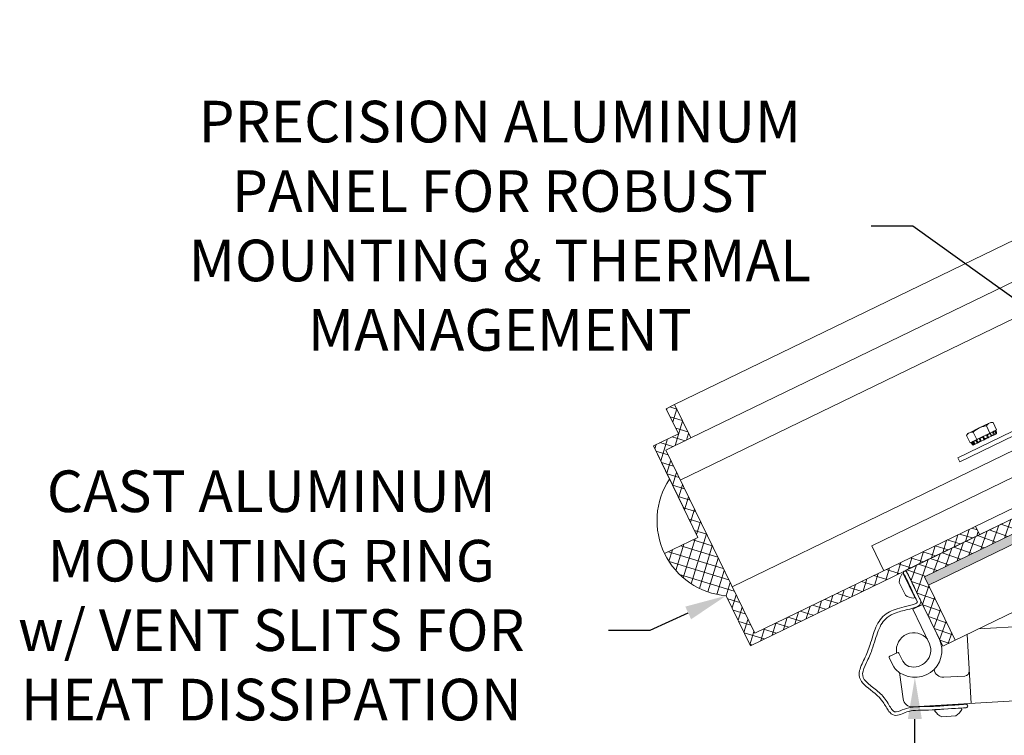
# Model space of a CAD drawing. Extents: x -39 to 79, y -16 to 96.
# Drawn here: x 37 to 51, y -4 to 6 of the extents above; entities that cross this region are included whole.
import ezdxf

# ---------------------------------------------------------------- set-up
doc = ezdxf.new("R2010")
doc.units = 0
doc.header["$LTSCALE"] = 0.25
doc.header["$MEASUREMENT"] = 0
doc.layers.get('0').update_dxf_attribs({"linetype": 'CONTINUOUS', "lineweight": 13})
doc.layers.get('DEFPOINTS').update_dxf_attribs({"linetype": 'CONTINUOUS'})
doc.layers.add('Text', color=7, linetype='CONTINUOUS', lineweight=15)
doc.styles.add('ROMAND', font='romand.shx', dxfattribs={"oblique": 15})
doc.dimstyles.new('ROMAND', dxfattribs={"dimscale": 3.75, "dimtxt": 0.1875, "dimasz": 0.1875, "dimexe": 0.0625, "dimexo": 0.0625, "dimgap": 0.0625, "dimtad": 0, "dimtih": 1, "dimtoh": 1, "dimdec": 3, "dimzin": 0, "dimdsep": 46, "dimlunit": 4, "dimtxsty": 'ROMAND', "dimcen": 0, "dimadec": 0, "dimazin": 0, "dimtfac": 1, "dimtdec": 3, "dimtofl": 0, "dimtmove": 0, "dimatfit": 3, "dimfxl": 0, "dimtolj": 1, "dimtzin": 0, "dimarcsym": 0})

# ---------------------------------------------------------------- blocks, each defined once
blk = doc.blocks.new('*D77')
at = {"layer": 'DEFPOINTS', "color": 0}
for p in [(51.741, 1.314), (51.843, 1.241)]:
    blk.add_point(p, dxfattribs=at)
at = {"layer": 'Text', "color": 0, "lineweight": -2}
for p, q in [((48.93, 2.932), (49.493, 2.932)), ((49.493, 2.932), (51.285, 1.642))]:
    blk.add_line(p, q, dxfattribs=at)
at = {"layer": 'Text', "color": 0}
blk.add_solid([(51.339, 1.718), (51.23, 1.566), (51.741, 1.314)], dxfattribs=at)
at = {"layer": 'Text', "color": 0, "insert": (43.918, 2.932), "char_height": 0.5625, "attachment_point": 5, "style": 'ROMAND'}
blk.add_mtext('\\A1;PRECISION ALUMINUM\\PPANEL FOR ROBUST\\PMOUNTING & THERMAL\\PMANAGEMENT', dxfattribs=at)
blk = doc.blocks.new('*D83')
at = {"layer": 'DEFPOINTS', "color": 0}
for p in [(47.179, -1.969), (46.972, -2.064)]:
    blk.add_point(p, dxfattribs=at)
at = {"layer": 'Text', "color": 0, "lineweight": -2}
for p, q in [((45.948, -2.529), (46.46, -2.297)), ((45.385, -2.529), (45.948, -2.529))]:
    blk.add_line(p, q, dxfattribs=at)
at = {"layer": 'Text', "color": 0}
blk.add_solid([(46.421, -2.211), (46.499, -2.382), (46.972, -2.064)], dxfattribs=at)
at = {"layer": 'Text', "color": 0, "insert": (40.834, -2.529), "char_height": 0.5625, "attachment_point": 5, "style": 'ROMAND'}
blk.add_mtext('\\A1;CAST ALUMINUM\\PMOUNTING RING\\Pw/ VENT SLITS FOR\\PHEAT DISSIPATION\\P(4 @ 90%%d)', dxfattribs=at)
blk = doc.blocks.new('*D79')
at = {"layer": 'DEFPOINTS', "color": 0}
for p in [(53.599, 5.944), (53.684, 5.777)]:
    blk.add_point(p, dxfattribs=at)
at = {"layer": 'Text', "color": 0, "lineweight": -2}
for p, q in [((52.401, 7.199), (52.964, 7.199)), ((52.964, 7.199), (53.345, 6.446))]:
    blk.add_line(p, q, dxfattribs=at)
at = {"layer": 'Text', "color": 0}
blk.add_solid([(53.429, 6.488), (53.261, 6.403), (53.599, 5.944)], dxfattribs=at)
at = {"layer": 'Text', "color": 0, "insert": (47.946, 7.199), "char_height": 0.5625, "attachment_point": 5, "style": 'ROMAND'}
blk.add_mtext('\\A1;HIGH PERFORMANCE\\PFORGED HEAT SINK', dxfattribs=at)
blk = doc.blocks.new('*D75')
at = {"layer": 'DEFPOINTS', "color": 0}
for p in [(49.519, -2.438), (49.519, -3.167)]:
    blk.add_point(p, dxfattribs=at)
at = {"layer": 'Text', "color": 0, "lineweight": -2}
for p, q in [((49.519, -6.3), (49.519, -3.729)), ((48.957, -6.3), (49.519, -6.3))]:
    blk.add_line(p, q, dxfattribs=at)
at = {"layer": 'Text', "color": 0}
blk.add_solid([(49.425, -3.729), (49.613, -3.729), (49.519, -3.167)], dxfattribs=at)
at = {"layer": 'Text', "color": 0, "insert": (44.592, -6.3), "char_height": 0.5625, "attachment_point": 5, "style": 'ROMAND'}
blk.add_mtext('\\A1;HINGED ACCESS\\Pw/ SAFETLY CABLE', dxfattribs=at)

msp = doc.modelspace()

# ---------------------------------------------------------------- hatches: boundary and pattern name
h = msp.add_hatch()
h.set_pattern_fill('ANSI37', color=8, angle=115.87829, style=0)
h.set_pattern_definition([(160.87829, (-17.86867, 16.84726), (-0.040947, -0.1181031), []), (250.87829, (-17.86867, 16.84726), (0.1181031, -0.040947), [])])
edge = h.paths.add_edge_path()
edge.add_line((49.8963, -2.7454), (50.065, -2.6636))
edge.add_line((50.065, -2.6636), (49.6495, -1.8071))
edge.add_line((49.6495, -1.8071), (62.0957, 4.2306))
edge.add_line((62.0957, 4.2306), (62.3198, 3.7685))
edge.add_line((62.3198, 3.7685), (62.4885, 3.8503))
edge.add_line((62.4885, 3.8503), (62.1825, 4.4811))
edge.add_line((62.1825, 4.4811), (49.399, -1.7202))
edge.add_line((49.399, -1.7202), (49.421, -1.7657))
edge.add_spline(control_points=[(49.421, -1.7657), (49.4473, -1.8133), (49.4713, -1.8626), (49.5041, -1.9341), (49.5144, -1.9568), (49.5247, -1.9795)], knot_values=[0.0259522, 0.0259522, 0.0259522, 0.0259522, 0.1883536, 0.1883536, 0.2634979, 0.2634979, 0.2634979, 0.2634979], degree=3, periodic=0)
edge.add_line((49.5247, -1.9795), (49.5815, -2.0965))
edge.add_spline(control_points=[(49.5815, -2.0965), (49.5856, -2.104), (49.5899, -2.112), (49.5943, -2.1227), (49.5944, -2.123), (49.5945, -2.1233)], knot_values=[0.3934228, 0.3934228, 0.3934228, 0.3934228, 0.4192214, 0.4192214, 0.4199792, 0.4199792, 0.4199792, 0.4199792], degree=3, periodic=0)
edge.add_line((49.5945, -2.1233), (49.8963, -2.7454))
msp.add_hatch(color=256).paths.add_polyline_path([(62.1502, 4.1181), (62.0957, 4.2306), (49.6495, -1.8071), (49.7041, -1.9196)])
h = msp.add_hatch()
h.set_pattern_fill('ANSI37', color=8, angle=298.03523, style=0)
h.set_pattern_definition([(343.03523, (-4.84977, -3.14931), (0.03647296, 0.11956054), []), (73.03523, (-4.84977, -3.14931), (-0.11956054, 0.03647296), [])])
h.paths.add_polyline_path([(46.7574, -1.3345), (46.1573, -0.0974), (46.4947, 0.0663), (46.2764, 0.5161), (46.164, 0.4616), (46.3276, 0.1242), (45.9902, -0.0395), (46.5904, -1.2766), (46.1405, -1.4948, 0.2655644), (46.9723, -2.0639), (47.2996, -2.7387), (50.3924, -1.2383), (50.3379, -1.1259), (47.3575, -2.5716)])

# ---------------------------------------------------------------- linework, layer by layer
at = {"color": 8}
for p, q in [((47.0522, -1.9422), (63.8095, 6.1869)), ((46.4947, 0.0663), (51.9669, 2.7209)), ((52.1069, 2.2891), (46.3535, -0.5019))]:
    msp.add_line(p, q, dxfattribs=at)
for p, q in [((64.2819, 5.4995), (47.2996, -2.7387)), ((64.1149, 5.5575), (47.3575, -2.5716)), ((62.208, 5.0492), (48.9371, -1.3886)), ((62.1825, 4.4811), (49.399, -1.7202)), ((46.2764, 0.5161), (51.7487, 3.1708)), ((46.164, 0.4616), (46.2764, 0.5161)), ((46.3276, 0.1242), (46.164, 0.4616)), ((46.4947, 0.0663), (46.2764, 0.5161)), ((45.9902, -0.0395), (46.3276, 0.1242)), ((46.1573, -0.0974), (46.4947, 0.0663)), ((46.2085, -0.4893), (45.9902, -0.0395)), ((46.2085, -0.4893), (45.9902, -0.0395)), ((46.3994, -0.883), (45.9902, -0.0395)), ((46.2085, -0.4893), (45.9902, -0.0395)), ((45.9902, -0.0395), (46.2085, -0.4893)), ((46.5904, -1.2766), (45.9902, -0.0395)), ((47.3575, -2.5716), (46.1573, -0.0974)), ((50.3379, -1.1259), (50.3924, -1.2383)), ((46.1405, -1.4948), (46.5904, -1.2766)), ((49.1007, -1.726), (48.9371, -1.3886)), ((49.3618, -1.7649), (49.3438, -1.7736)), ((49.5193, -2.0897), (49.3618, -1.7649)), ((49.3082, -1.8859), (49.3911, -2.0569)), ((47.2996, -2.7387), (46.9723, -2.0639)), ((49.5013, -2.0984), (49.5193, -2.0897)), ((49.4916, -2.2471), (49.6235, -2.1831)), ((49.7179, -2.7136), (49.4916, -2.2471)), ((49.6235, -2.1831), (49.8498, -2.6496)), ((50.2228, -2.587), (50.2778, -3.519)), ((50.1498, -3.5804), (49.7894, -3.6021)), ((50.151, -3.6004), (50.1498, -3.5804)), ((49.7894, -3.6021), (49.7906, -3.622)), ((49.8808, -3.6978), (50.0705, -3.6864))]:
    msp.add_line(p, q)
at = {"linetype": 'Continuous'}
for p, q in [((49.8963, -2.7454), (62.5111, 3.3742)), ((50.3887, 0.2013), (50.5226, 0.2662)), ((50.5226, 0.2662), (50.5433, 0.2763)), ((50.5739, 0.2741), (50.5433, 0.2763)), ((50.5739, 0.2741), (50.6218, 0.1754)), ((50.234, 0.1263), (50.2547, 0.1363)), ((50.2547, 0.1363), (50.3887, 0.2013)), ((50.3061, 0.1441), (50.3539, 0.0455)), ((50.4846, 0.2308), (50.5325, 0.1321)), ((50.5325, 0.1321), (50.6218, 0.1754)), ((50.5696, 0.1445), (50.5679, 0.1443)), ((50.5679, 0.1443), (50.5715, 0.1368)), ((50.5715, 0.1368), (50.5696, 0.1445)), ((50.5835, 0.1483), (50.6038, 0.1581)), ((50.5835, 0.1483), (50.5854, 0.1406)), ((50.6153, 0.1637), (50.586, 0.1581)), ((50.5954, 0.1576), (50.5974, 0.158)), ((50.605, 0.1617), (50.6029, 0.1612)), ((50.6029, 0.1612), (50.6041, 0.1587)), ((50.6054, 0.1504), (50.6038, 0.1581)), ((50.606, 0.1508), (50.6044, 0.1586)), ((50.6046, 0.1577), (50.6065, 0.1538)), ((50.6065, 0.1538), (50.605, 0.1617)), ((50.6168, 0.1559), (50.6153, 0.1637)), ((50.234, 0.1263), (50.2168, 0.1008)), ((50.2168, 0.1008), (50.2647, 0.0022)), ((50.2647, 0.0022), (50.3539, 0.0455)), ((50.3004, 0.0195), (50.2779, 0)), ((50.2779, 0), (50.2835, 0.0027)), ((50.2779, 0), (50.2831, -0.006)), ((50.2886, -0.0033), (50.2835, 0.0027)), ((50.295, 0.0119), (50.2935, 0.0105)), ((50.2935, 0.0105), (50.2987, 0.0044)), ((50.295, 0.0119), (50.2987, 0.0044)), ((50.3085, 0.0154), (50.3135, 0.0092)), ((50.3105, 0.0158), (50.3399, 0.0301)), ((50.3105, 0.0158), (50.3154, 0.0097)), ((50.3114, 0.0193), (50.3128, 0.0205)), ((50.3444, 0.0237), (50.3399, 0.0301)), ((50.3524, 0.0397), (50.3515, 0.0387)), ((50.3515, 0.0387), (50.356, 0.0322)), ((50.3524, 0.0397), (50.356, 0.0322)), ((50.3539, 0.0455), (50.5325, 0.1321)), ((50.4146, 0.0228), (50.3633, -0.002)), ((50.388, 0.0553), (50.3921, 0.0487)), ((50.3882, 0.0565), (50.3886, 0.0573)), ((50.3951, 0.0569), (50.4371, 0.0773)), ((50.3951, 0.0569), (50.3991, 0.0503)), ((50.4146, 0.0228), (50.4552, 0.0425)), ((50.4405, 0.0703), (50.4371, 0.0773)), ((50.4452, 0.0848), (50.4454, 0.0843)), ((50.4454, 0.0843), (50.4488, 0.0773)), ((50.513, 0.0706), (50.4552, 0.0425)), ((50.4861, 0.1046), (50.4897, 0.0971)), ((50.4868, 0.1043), (50.4861, 0.1046)), ((50.4897, 0.0971), (50.4868, 0.1043)), ((50.4993, 0.1075), (50.5379, 0.1262)), ((50.4993, 0.1075), (50.5022, 0.1003)), ((50.513, 0.0706), (50.5503, 0.0886)), ((50.5402, 0.1187), (50.5379, 0.1262)), ((50.538, 0.1298), (50.5393, 0.1298)), ((50.5439, 0.1217), (50.5416, 0.1292)), ((50.5796, 0.1029), (50.5503, 0.0886)), ((50.5796, 0.1029), (50.5785, 0.1053)), ((50.5924, 0.1091), (50.5796, 0.1029)), ((50.5924, 0.1091), (50.5925, 0.1091)), ((50.5926, 0.1092), (50.6123, 0.1187)), ((50.6229, 0.1239), (50.6176, 0.1213)), ((50.2831, -0.006), (50.2831, -0.006)), ((50.3044, -0.0306), (50.3098, -0.028)), ((50.3139, -0.0251), (50.3144, -0.0256)), ((50.3347, -0.0159), (50.3151, -0.0255)), ((50.3347, -0.0159), (50.3348, -0.0159)), ((50.3349, -0.0158), (50.3633, -0.002)), ((49.399, -1.7202), (49.8963, -2.7454)), ((63.6954, -1.7252), (50.3789, -2.5113)), ((49.6495, -1.8071), (50.065, -2.6636)), ((63.7543, -2.7235), (49.4927, -3.5653)), ((49.2371, -3.0262), (49.1739, -2.905)), ((49.2789, -2.8335), (49.182, -2.8806)), ((49.3586, -2.9486), (49.3026, -2.8414)), ((49.3112, -3.1015), (49.3616, -3.458)), ((50.1933, -3.1483), (49.908, -3.1652))]:
    msp.add_line(p, q, dxfattribs=at)
msp.add_lwpolyline([(50.1247, -0.2568), (50.0974, -0.2005), (60.5567, 4.8733, 0.4142136), (60.5856, 4.9568), (58.8398, 8.5557), (58.896, 8.583), (60.6419, 4.9841, -0.4142136), (60.5839, 4.8171)], format="xyb", close=True)
msp.add_lwpolyline([(62.0957, 4.2306), (49.6495, -1.8071), (49.7041, -1.9196), (62.1502, 4.1181)])
at = {"linetype": 'Continuous', "flags": 128}
for points in [[(50.3991, 0.0503), (50.3987, 0.0501), (50.3982, 0.0498), (50.3978, 0.0497), (50.3974, 0.0495), (50.397, 0.0493), (50.3966, 0.0491), (50.3962, 0.049), (50.3958, 0.0488), (50.3954, 0.0487), (50.3951, 0.0486), (50.3947, 0.0485), (50.3944, 0.0484), (50.3941, 0.0484), (50.3938, 0.0483), (50.3935, 0.0483), (50.3933, 0.0483), (50.3931, 0.0483), (50.3929, 0.0483), (50.3927, 0.0483), (50.3925, 0.0484), (50.3924, 0.0484), (50.3923, 0.0485), (50.3922, 0.0486), (50.3921, 0.0487)], [(50.4405, 0.0703), (50.4409, 0.0706), (50.4414, 0.0708), (50.4419, 0.071), (50.4423, 0.0713), (50.4428, 0.0715), (50.4432, 0.0718), (50.4437, 0.072), (50.4441, 0.0723), (50.4445, 0.0725), (50.4449, 0.0728), (50.4453, 0.0731), (50.4457, 0.0733), (50.446, 0.0736), (50.4464, 0.0738), (50.4467, 0.0741), (50.447, 0.0743), (50.4473, 0.0746), (50.4475, 0.0748), (50.4478, 0.0751), (50.448, 0.0753), (50.4482, 0.0755), (50.4484, 0.0757), (50.4485, 0.0759), (50.4486, 0.0761), (50.4487, 0.0763), (50.4488, 0.0765), (50.4489, 0.0767), (50.4489, 0.0768), (50.4489, 0.077), (50.4489, 0.0771), (50.4488, 0.0773)], [(50.5402, 0.1187), (50.5406, 0.1189), (50.5409, 0.1191), (50.5413, 0.1193), (50.5416, 0.1194), (50.542, 0.1196), (50.5422, 0.1198), (50.5425, 0.12), (50.5428, 0.1202), (50.543, 0.1203), (50.5432, 0.1205), (50.5434, 0.1206), (50.5435, 0.1208), (50.5437, 0.1209), (50.5438, 0.1211), (50.5439, 0.1212), (50.5439, 0.1214), (50.5439, 0.1215), (50.5439, 0.1216), (50.5439, 0.1217)]]:
    msp.add_lwpolyline(points, dxfattribs=at)
at = {"linetype": 'Continuous'}
for centre, radius, start, end in [((50.5656, 0.1851), 0.0487, 277.01997, 293.98206), ((50.6053, 0.1511), 0.000737, 277.16405, 333.58455), ((50.5708, 0.3536), 0.203, 280.13047, 283.09642), ((50.2535, 0.0526), 0.066, 302.12092, 313.15697), ((50.3139, 0.0114), 0.00228, 258.4717, 310.72962), ((50.3279, 0.0584), 0.0384, 295.3599, 317.05171), ((50.4906, 0.1195), 0.0224, 267.5795, 301.11467), ((49.5192, -2.8025), 0.3642, 225.43557, 24.82231), ((49.5042, -2.7977), 0.2297, 253.64326, 21.47113), ((49.1898, -2.8967), 0.0179, 115.87829, 207.56297), ((49.2867, -2.8497), 0.0179, 27.56297, 115.87829), ((49.3644, -2.9597), 0.1436, 207.56297, 225.43557), ((49.4858, -2.8822), 0.1436, 207.56297, 251.15476), ((49.9006, -3.0404), 0.125, 189.6805, 273.37829), ((50.1896, -3.0859), 0.0625, 273.37829, 3.37829)]:
    msp.add_arc(centre, radius, start, end, dxfattribs=at)
for centre, radius, start, end in [((47.0543, -1.0516), 1.0156, 146.38852, 265.36805), ((49.5169, -1.8903), 0.2088, 146.04253, 178.81035), ((49.3878, -1.7545), 0.0235, 28.99705, 210.50954), ((49.5169, -1.8903), 0.2088, 232.94622, 265.71404), ((49.5042, -2.7977), 0.2344, 38.19079, 189.50624), ((49.4853, -3.4405), 0.125, 188.04514, 273.37829), ((50.2089, -3.554), 0.0233, 273.03836, 93.65344), ((49.9645, -3.5065), 0.2088, 213.60589, 246.37371), ((49.9645, -3.5065), 0.2088, 300.50957, 333.27739)]:
    msp.add_arc(centre, radius, start, end)
for points in [[(50.4846, 0.2308), (50.4952, 0.2463), (50.5074, 0.2589), (50.5226, 0.2662)], [(50.2168, 0.1008), (50.2273, 0.1164), (50.2395, 0.1289), (50.2547, 0.1363)], [(50.5679, 0.1443), (50.5627, 0.1437), (50.5561, 0.1423), (50.5499, 0.1405)], [(50.5809, 0.1057), (50.5779, 0.1161), (50.5748, 0.1265), (50.5715, 0.1368)], [(50.5809, 0.1556), (50.5839, 0.1558), (50.5892, 0.1565), (50.5954, 0.1576)], [(50.6029, 0.1612), (50.5964, 0.16), (50.59, 0.1588), (50.5853, 0.1577)], [(50.5854, 0.1406), (50.588, 0.1302), (50.5904, 0.1198), (50.5926, 0.1092)], [(50.6123, 0.1187), (50.6099, 0.1292), (50.6076, 0.1398), (50.6054, 0.1504)], [(50.6151, 0.1223), (50.6122, 0.1328), (50.6094, 0.1433), (50.6065, 0.1538)], [(50.3096, 0.024), (50.305, 0.0205), (50.2997, 0.0161), (50.295, 0.0119)], [(50.2987, 0.0044), (50.305, -0.0044), (50.3115, -0.0131), (50.318, -0.0218)], [(50.3128, 0.0205), (50.3168, 0.0243), (50.3195, 0.0275), (50.32, 0.029)], [(50.3154, 0.0097), (50.3221, 0.0013), (50.3286, -0.0072), (50.3349, -0.0158)], [(50.3633, -0.002), (50.3567, 0.0064), (50.3504, 0.015), (50.3444, 0.0237)], [(50.3648, 0.0508), (50.3595, 0.0469), (50.355, 0.0429), (50.3524, 0.0397)], [(50.356, 0.0322), (50.3617, 0.0231), (50.3676, 0.0141), (50.3737, 0.0052)], [(50.3886, 0.0573), (50.3899, 0.0598), (50.3889, 0.0612), (50.3859, 0.061)], [(50.3991, 0.0503), (50.4046, 0.0413), (50.4098, 0.0321), (50.4146, 0.0228)], [(50.4552, 0.0425), (50.4499, 0.0516), (50.445, 0.0609), (50.4405, 0.0703)], [(50.4499, 0.092), (50.4461, 0.089), (50.4444, 0.0863), (50.4452, 0.0848)], [(50.4488, 0.0773), (50.4535, 0.0677), (50.4584, 0.0582), (50.4635, 0.0488)], [(50.4861, 0.1046), (50.4838, 0.1054), (50.4793, 0.1051), (50.4737, 0.1036)], [(50.5016, 0.0673), (50.4979, 0.0773), (50.4939, 0.0872), (50.4897, 0.0971)], [(50.5022, 0.1003), (50.5062, 0.0905), (50.5098, 0.0806), (50.513, 0.0706)], [(50.5325, 0.1321), (50.5318, 0.1305), (50.5339, 0.1297), (50.538, 0.1298)], [(50.5503, 0.0886), (50.5466, 0.0985), (50.5433, 0.1085), (50.5402, 0.1187)], [(50.2831, -0.006), (50.2902, -0.0142), (50.2973, -0.0224), (50.3044, -0.0306)], [(50.3098, -0.028), (50.3027, -0.0198), (50.2956, -0.0116), (50.2886, -0.0033)]]:
    msp.add_open_spline(points, degree=3, dxfattribs=at)
for points, knots in [([(50.5226, 0.2662), (50.5302, 0.2699), (50.5384, 0.2723), (50.5556, 0.2747), (50.5646, 0.2748), (50.5739, 0.2741)], [0, 0, 0, 0, 0.5, 0.5, 1, 1, 1, 1]), ([(50.2547, 0.1363), (50.2623, 0.14), (50.2705, 0.1423), (50.2877, 0.1447), (50.2968, 0.1448), (50.3061, 0.1441)], [0, 0, 0, 0, 0.5, 0.5, 1, 1, 1, 1]), ([(50.3887, 0.2013), (50.3735, 0.1939), (50.3589, 0.1852), (50.3314, 0.1659), (50.3185, 0.1553), (50.3061, 0.1441)], [0, 0, 0, 0, 0.5, 0.5, 1, 1, 1, 1]), ([(50.4846, 0.2308), (50.4681, 0.2279), (50.4515, 0.2242), (50.4194, 0.2146), (50.4038, 0.2086), (50.3887, 0.2013)], [0, 0, 0, 0, 0.5, 0.5, 1, 1, 1, 1]), ([(50.5696, 0.1445), (50.5718, 0.1447), (50.5745, 0.1453), (50.5797, 0.1467), (50.582, 0.1476), (50.5835, 0.1483)], [0, 0, 0, 0, 0.5, 0.5, 1, 1, 1, 1]), ([(50.6038, 0.1581), (50.6047, 0.1586), (50.6045, 0.1588), (50.6021, 0.1587), (50.5999, 0.1584), (50.5974, 0.158)], [0, 0, 0, 0, 0.5, 0.5, 1, 1, 1, 1]), ([(50.605, 0.1617), (50.6053, 0.1617), (50.6058, 0.1618), (50.6066, 0.162), (50.6074, 0.1621), (50.6083, 0.1623), (50.609, 0.1624), (50.6098, 0.1626), (50.6105, 0.1627), (50.6112, 0.1629), (50.6119, 0.163), (50.6125, 0.1631), (50.613, 0.1632), (50.6135, 0.1633), (50.614, 0.1634), (50.6144, 0.1635), (50.6147, 0.1636), (50.6149, 0.1636), (50.6151, 0.1637), (50.6152, 0.1637), (50.6152, 0.1637), (50.6153, 0.1637)], [0, 0, 0, 0, 0.0535668, 0.1071317, 0.1622545, 0.2173769, 0.2709424, 0.3245086, 0.37963, 0.4347522, 0.488318, 0.5418836, 0.5970045, 0.6521268, 0.7056898, 0.7592533, 0.8143728, 0.8694925, 0.9134861, 0.9574798, 1, 1, 1, 1]), ([(50.6129, 0.1192), (50.6127, 0.1199), (50.6123, 0.1218), (50.6116, 0.1248), (50.6108, 0.1281), (50.6101, 0.1314), (50.6094, 0.1347), (50.6087, 0.1381), (50.6079, 0.1414), (50.6072, 0.1448), (50.6066, 0.1479), (50.6062, 0.1499), (50.606, 0.1508)], [0, 0, 0, 0, 0.07407889, 0.1786878, 0.28343507, 0.3884724, 0.49381028, 0.59945987, 0.7054318, 0.81173729, 0.91838733, 1, 1, 1, 1]), ([(50.6212, 0.1329), (50.621, 0.134), (50.6206, 0.1363), (50.6199, 0.1397), (50.6193, 0.1431), (50.6186, 0.1465), (50.6179, 0.1499), (50.6173, 0.153), (50.617, 0.155), (50.6168, 0.1559)], [0, 0, 0, 0, 0.1460198, 0.2937323, 0.4418713, 0.5904521, 0.7394898, 0.8889992, 1, 1, 1, 1]), ([(50.6212, 0.1329), (50.6213, 0.1326), (50.6216, 0.1309), (50.6222, 0.1279), (50.6227, 0.1252), (50.6229, 0.1239)], [0, 0, 0, 0, 0.1145805, 0.5572905, 1, 1, 1, 1]), ([(50.2779, 0), (50.2779, 0), (50.2779, 0), (50.2779, 0), (50.2779, 0)], [0, 0, 0, 0, 0.0492159, 1, 1, 1, 1]), ([(50.2835, 0.0027), (50.2841, 0.003), (50.2856, 0.0041), (50.2893, 0.007), (50.2915, 0.0088), (50.2935, 0.0105)], [0, 0, 0, 0, 0.5, 0.5, 1, 1, 1, 1]), ([(50.3114, 0.0193), (50.3098, 0.0176), (50.3087, 0.0164), (50.3083, 0.0151), (50.309, 0.0151), (50.3105, 0.0158)], [0, 0, 0, 0, 0.5, 0.5, 1, 1, 1, 1]), ([(50.3135, 0.0092), (50.3139, 0.0086), (50.3151, 0.0072), (50.3169, 0.0048), (50.319, 0.0021), (50.3211, -0.0006), (50.3232, -0.0033), (50.3253, -0.006), (50.3273, -0.0086), (50.3293, -0.0113), (50.3312, -0.0139), (50.3324, -0.0155), (50.333, -0.0163)], [0, 0, 0, 0, 0.06582947, 0.1728252, 0.27944826, 0.38572, 0.49165181, 0.59725502, 0.70254102, 0.8075209, 0.91220605, 1, 1, 1, 1]), ([(50.3399, 0.0301), (50.3418, 0.031), (50.3442, 0.0325), (50.3485, 0.0357), (50.3504, 0.0374), (50.3515, 0.0387)], [0, 0, 0, 0, 0.5, 0.5, 1, 1, 1, 1]), ([(50.3737, 0.0052), (50.3724, 0.0039), (50.3706, 0.0025), (50.3669, -0.0001), (50.3649, -0.0013), (50.3633, -0.002)], [0, 0, 0, 0, 0.5, 0.5, 1, 1, 1, 1]), ([(50.3737, 0.0052), (50.3739, 0.0054), (50.3743, 0.0058), (50.375, 0.0064), (50.3758, 0.0071), (50.3767, 0.008), (50.3777, 0.0088), (50.3786, 0.0096), (50.3797, 0.0104), (50.3807, 0.0112), (50.3818, 0.012), (50.3828, 0.0128), (50.3839, 0.0136), (50.3851, 0.0144), (50.3862, 0.0151), (50.3873, 0.0158), (50.3884, 0.0165), (50.3895, 0.0172), (50.3906, 0.0179), (50.3917, 0.0185), (50.3927, 0.0191), (50.3939, 0.0196), (50.395, 0.0202), (50.3962, 0.0207), (50.3973, 0.0212), (50.3984, 0.0217), (50.3995, 0.0221), (50.4005, 0.0224), (50.4014, 0.0227), (50.4023, 0.0229), (50.4031, 0.0231), (50.4039, 0.0232), (50.4046, 0.0233), (50.4052, 0.0233), (50.4058, 0.0232), (50.4063, 0.0231), (50.4066, 0.0229), (50.4067, 0.0228), (50.4068, 0.0228)], [0, 0, 0, 0, 0.0205525, 0.0411049, 0.0689615, 0.0969107, 0.1249049, 0.1528967, 0.1808403, 0.2086934, 0.2360135, 0.2634286, 0.2908897, 0.3183477, 0.3457561, 0.3730717, 0.3992849, 0.4255873, 0.4519341, 0.4782794, 0.5045784, 0.5307892, 0.5611424, 0.5916006, 0.6220952, 0.6525551, 0.6829097, 0.7130319, 0.7432516, 0.7735069, 0.8037315, 0.8338577, 0.8647043, 0.8956476, 0.9266267, 0.9575752, 0.9884263, 1, 1, 1, 1]), ([(50.3882, 0.0565), (50.3876, 0.0554), (50.3881, 0.0549), (50.3906, 0.055), (50.3927, 0.0557), (50.3951, 0.0569)], [0, 0, 0, 0, 0.5, 0.5, 1, 1, 1, 1]), ([(50.3921, 0.0487), (50.3925, 0.0481), (50.3934, 0.0465), (50.3949, 0.044), (50.3966, 0.0411), (50.3983, 0.0382), (50.4, 0.0353), (50.4016, 0.0324), (50.4032, 0.0295), (50.4047, 0.0266), (50.4062, 0.0239), (50.4071, 0.0221), (50.4076, 0.0213)], [0, 0, 0, 0, 0.067012, 0.1739784, 0.2805586, 0.3867887, 0.4926805, 0.5982455, 0.703495, 0.8084405, 0.9130937, 1, 1, 1, 1]), ([(50.4146, 0.0228), (50.4144, 0.0227), (50.4139, 0.0225), (50.4132, 0.0222), (50.4125, 0.0219), (50.4119, 0.0216), (50.4112, 0.0214), (50.4107, 0.0212), (50.4101, 0.0211), (50.4096, 0.021), (50.4091, 0.0209), (50.4087, 0.0209), (50.4084, 0.0209), (50.4081, 0.021), (50.4078, 0.0211), (50.4077, 0.0212), (50.4076, 0.0213), (50.4076, 0.0213)], [0, 0, 0, 0, 0.0668911, 0.1340212, 0.201151, 0.2680415, 0.3349331, 0.4020634, 0.4691938, 0.5360851, 0.60296, 0.6700745, 0.7371895, 0.804064, 0.8745879, 0.9453964, 1, 1, 1, 1]), ([(50.4371, 0.0773), (50.4396, 0.0785), (50.4419, 0.0799), (50.445, 0.0825), (50.4457, 0.0836), (50.4454, 0.0843)], [0, 0, 0, 0, 0.5, 0.5, 1, 1, 1, 1]), ([(50.4635, 0.0488), (50.4632, 0.048), (50.4623, 0.047), (50.4592, 0.0447), (50.4573, 0.0435), (50.4552, 0.0425)], [0, 0, 0, 0, 0.5, 0.5, 1, 1, 1, 1]), ([(50.4635, 0.0488), (50.464, 0.0503), (50.4658, 0.0523), (50.4712, 0.0567), (50.4749, 0.059), (50.4832, 0.063), (50.4876, 0.0646), (50.4956, 0.0668), (50.4991, 0.0673), (50.5016, 0.0673)], [0, 0, 0, 0, 0.25, 0.25, 0.5, 0.5, 0.75, 0.75, 1, 1, 1, 1]), ([(50.4868, 0.1043), (50.4877, 0.104), (50.4896, 0.1041), (50.4943, 0.1053), (50.497, 0.1063), (50.4993, 0.1075)], [0, 0, 0, 0, 0.5, 0.5, 1, 1, 1, 1]), ([(50.513, 0.0706), (50.5111, 0.0696), (50.5088, 0.0688), (50.5047, 0.0675), (50.5029, 0.0672), (50.5016, 0.0673)], [0, 0, 0, 0, 0.5, 0.5, 1, 1, 1, 1]), ([(50.5379, 0.1262), (50.54, 0.1272), (50.5413, 0.1281), (50.5419, 0.1295), (50.541, 0.1299), (50.5393, 0.1298)], [0, 0, 0, 0, 0.5, 0.5, 1, 1, 1, 1]), ([(50.554, 0.0917), (50.5537, 0.0925), (50.553, 0.0944), (50.5519, 0.0973), (50.5509, 0.1004), (50.5498, 0.1035), (50.5487, 0.1067), (50.5477, 0.1098), (50.5466, 0.113), (50.5456, 0.1162), (50.5447, 0.1191), (50.5441, 0.1209), (50.5439, 0.1217)], [0, 0, 0, 0, 0.0852797, 0.1894895, 0.2937817, 0.3983658, 0.5032529, 0.6084539, 0.7139802, 0.819843, 0.9260537, 1, 1, 1, 1]), ([(50.554, 0.0917), (50.554, 0.0917), (50.554, 0.0916), (50.554, 0.0914), (50.5539, 0.0912), (50.5538, 0.091), (50.5536, 0.0907), (50.5533, 0.0905), (50.553, 0.0902), (50.5526, 0.0899), (50.5521, 0.0896), (50.5516, 0.0893), (50.551, 0.089), (50.5505, 0.0888), (50.5503, 0.0886)], [0, 0, 0, 0, 0.0417958, 0.1269099, 0.2120238, 0.2968361, 0.3817789, 0.4670243, 0.55227, 0.6372134, 0.7277269, 0.8186067, 0.9094867, 1, 1, 1, 1]), ([(50.5524, 0.0961), (50.5525, 0.0962), (50.5528, 0.0964), (50.5533, 0.0968), (50.554, 0.0972), (50.5547, 0.0976), (50.5555, 0.098), (50.5564, 0.0985), (50.5574, 0.099), (50.5585, 0.0994), (50.5596, 0.0999), (50.5608, 0.1004), (50.5621, 0.1008), (50.5634, 0.1013), (50.5648, 0.1017), (50.5661, 0.1022), (50.5675, 0.1026), (50.569, 0.103), (50.5705, 0.1034), (50.5719, 0.1038), (50.5734, 0.1042), (50.5749, 0.1045), (50.5764, 0.1048), (50.578, 0.1052), (50.5795, 0.1055), (50.5804, 0.1056), (50.5809, 0.1057)], [0, 0, 0, 0, 0.0283812, 0.0653723, 0.1023611, 0.1392852, 0.176085, 0.2187016, 0.2614653, 0.3042803, 0.3470464, 0.3896646, 0.4319574, 0.474387, 0.5168665, 0.5593028, 0.6016012, 0.6449115, 0.6883578, 0.7318538, 0.7753074, 0.8186237, 0.8639177, 0.9093095, 0.9547035, 1, 1, 1, 1]), ([(50.5926, 0.1092), (50.5914, 0.1086), (50.5896, 0.1079), (50.5853, 0.1066), (50.583, 0.1061), (50.5809, 0.1057)], [0, 0, 0, 0, 0.5, 0.5, 1, 1, 1, 1]), ([(50.6123, 0.1218), (50.6127, 0.1218), (50.6136, 0.122), (50.6146, 0.1222), (50.6151, 0.1223)], [0, 0, 0, 0, 0.4650314, 1, 1, 1, 1]), ([(50.6129, 0.1192), (50.6129, 0.1191), (50.6129, 0.1191), (50.6127, 0.119), (50.6126, 0.1189), (50.6124, 0.1188), (50.6123, 0.1187)], [0, 0, 0, 0, 0.24763479, 0.49876095, 0.74988621, 1, 1, 1, 1]), ([(50.6127, 0.1198), (50.6129, 0.1199), (50.6133, 0.12), (50.6139, 0.1201), (50.6145, 0.1203), (50.6151, 0.1205), (50.6156, 0.1206), (50.6161, 0.1208), (50.6166, 0.1209), (50.617, 0.121), (50.6173, 0.1212), (50.6175, 0.1212), (50.6176, 0.1213)], [0, 0, 0, 0, 0.064391, 0.1650933, 0.2659518, 0.3671681, 0.4683848, 0.5692418, 0.6767143, 0.7846208, 0.8925279, 1, 1, 1, 1]), ([(50.6229, 0.1239), (50.6229, 0.1239), (50.6229, 0.1239), (50.6228, 0.1239), (50.6226, 0.1238), (50.6224, 0.1238), (50.6221, 0.1237), (50.6217, 0.1236), (50.6213, 0.1236), (50.6208, 0.1234), (50.6203, 0.1233), (50.6197, 0.1232), (50.619, 0.1231), (50.6183, 0.1229), (50.6176, 0.1228), (50.6168, 0.1226), (50.616, 0.1225), (50.6154, 0.1224), (50.6151, 0.1223)], [0, 0, 0, 0, 0.0488191, 0.1103727, 0.1737144, 0.2370561, 0.2986095, 0.3601632, 0.4235053, 0.4868482, 0.5483841, 0.6099207, 0.6732503, 0.7365796, 0.801377, 0.8661736, 0.9330865, 1, 1, 1, 1]), ([(50.318, -0.0218), (50.3162, -0.0233), (50.3144, -0.0248), (50.3115, -0.027), (50.3103, -0.0278), (50.3098, -0.028)], [0, 0, 0, 0, 0.5, 0.5, 1, 1, 1, 1]), ([(50.3163, -0.0232), (50.3162, -0.0233), (50.316, -0.0235), (50.3157, -0.0238), (50.3154, -0.0242), (50.3151, -0.0245), (50.3148, -0.0248), (50.3146, -0.025), (50.3145, -0.0253), (50.3144, -0.0254), (50.3143, -0.0256), (50.3144, -0.0256), (50.3144, -0.0257), (50.3146, -0.0257), (50.3148, -0.0256), (50.315, -0.0255), (50.3151, -0.0255)], [0, 0, 0, 0, 0.0296691, 0.1026426, 0.1756102, 0.2488373, 0.3220653, 0.3950335, 0.4681137, 0.5414544, 0.6147952, 0.6878759, 0.7657495, 0.8439382, 0.9221266, 1, 1, 1, 1]), ([(50.318, -0.0218), (50.3182, -0.0216), (50.3187, -0.0212), (50.3196, -0.0204), (50.3206, -0.0196), (50.3216, -0.0188), (50.3227, -0.0179), (50.3237, -0.0171), (50.3248, -0.0162), (50.3258, -0.0154), (50.3268, -0.0147), (50.3277, -0.0139), (50.3287, -0.0132), (50.3294, -0.0127), (50.3299, -0.0124), (50.33, -0.0123)], [0, 0, 0, 0, 0.0622939, 0.1245886, 0.2088042, 0.2933, 0.3779329, 0.4625574, 0.547037, 0.6312421, 0.7138354, 0.796716, 0.8797352, 0.9627457, 1, 1, 1, 1]), ([(50.3349, -0.0158), (50.3348, -0.0159), (50.3345, -0.016), (50.3341, -0.0162), (50.3338, -0.0163), (50.3335, -0.0164), (50.3333, -0.0164), (50.3331, -0.0164), (50.333, -0.0163), (50.333, -0.0163), (50.333, -0.0163)], [0, 0, 0, 0, 0.1363214, 0.2731302, 0.409939, 0.5462613, 0.6825826, 0.8193934, 0.9562027, 1, 1, 1, 1])]:
    msp.add_open_spline(points, degree=3, knots=knots, dxfattribs=at)
for points, knots in [([(49.3676, -1.7664), (49.3996, -1.822), (49.4264, -1.877), (49.479, -1.9919), (49.5049, -2.0507), (49.543, -2.125), (49.5516, -2.1405), (49.553, -2.1506), (49.5525, -2.1523), (49.5397, -2.164), (49.5271, -2.1712), (49.4743, -2.1913), (49.4209, -2.2019), (49.2841, -2.2356), (49.2133, -2.2599), (49.0882, -2.3345), (49.0411, -2.3919), (48.9721, -2.5328), (48.9484, -2.6142), (48.9012, -2.763), (48.8789, -2.8288), (48.8212, -2.9553), (48.7876, -3.0168), (48.7632, -3.1174), (48.7657, -3.1596), (48.801, -3.2304), (48.8301, -3.26), (48.9361, -3.352), (49.0299, -3.4117), (49.1182, -3.5411), (49.141, -3.5889), (49.1877, -3.6498), (49.2093, -3.6704), (49.2674, -3.6852), (49.298, -3.6767), (49.3553, -3.6554), (49.3832, -3.6424), (49.4366, -3.6253), (49.463, -3.6198), (49.5423, -3.6088), (49.5954, -3.6093), (49.7877, -3.6084), (49.929, -3.5948), (50.1147, -3.5821), (50.163, -3.5806), (50.211, -3.5772)], [0, 0, 0, 0, 0.1921283, 0.1921283, 0.3842565, 0.3842565, 0.4324799, 0.4324799, 0.4807032, 0.4807032, 0.5289265, 0.5289265, 0.6357665, 0.6357665, 0.843278, 0.843278, 1.0908932, 1.0908932, 1.3385084, 1.3385084, 1.5291163, 1.5291163, 1.7124541, 1.7124541, 1.8409864, 1.8409864, 1.9695187, 1.9695187, 2.2507052, 2.2507052, 2.3810032, 2.3810032, 2.4640475, 2.4640475, 2.5470918, 2.5470918, 2.6301361, 2.6301361, 2.7131804, 2.7131804, 2.8792691, 2.8792691, 3.295583, 3.295583, 3.4390142, 3.4390142, 3.4390142, 3.4390142]), ([(49.4082, -1.743), (49.4396, -1.7975), (49.4677, -1.8547), (49.5198, -1.9682), (49.5448, -2.0252), (49.5801, -2.0947), (49.5872, -2.1052), (49.6011, -2.1395), (49.6004, -2.16), (49.5835, -2.1902), (49.5702, -2.2003), (49.5263, -2.2246), (49.489, -2.2343), (49.3804, -2.2604), (49.3178, -2.2754), (49.2173, -2.3122), (49.1775, -2.3329), (49.0902, -2.401), (49.055, -2.461), (48.9953, -2.6128), (48.9716, -2.7021), (48.9193, -2.8518), (48.8929, -2.9117), (48.8405, -3.0223), (48.8178, -3.0739), (48.8105, -3.1543), (48.8257, -3.1842), (48.8887, -3.2524), (48.9354, -3.2869), (49.0313, -3.3642), (49.0804, -3.4069), (49.1558, -3.5099), (49.1818, -3.5658), (49.2348, -3.6334), (49.2524, -3.6407), (49.327, -3.6174), (49.3679, -3.5971), (49.4471, -3.574), (49.4859, -3.5682), (49.5996, -3.5595), (49.6716, -3.563), (49.8185, -3.5569), (49.8931, -3.551), (50.0479, -3.5395), (50.1275, -3.5373), (50.2074, -3.5307)], [0, 0, 0, 0, 0.1883536, 0.1883536, 0.3767071, 0.3767071, 0.4192214, 0.4192214, 0.4617357, 0.4617357, 0.50425, 0.50425, 0.5869256, 0.5869256, 0.7409322, 0.7409322, 0.8949388, 0.8949388, 1.1557057, 1.1557057, 1.4164726, 1.4164726, 1.5820706, 1.5820706, 1.7476686, 1.7476686, 1.9132666, 1.9132666, 2.0788645, 2.0788645, 2.2379635, 2.2379635, 2.3838627, 2.3838627, 2.5297618, 2.5297618, 2.6413214, 2.6413214, 2.752881, 2.752881, 2.9760001, 2.9760001, 3.1991192, 3.1991192, 3.4401463, 3.4401463, 3.4401463, 3.4401463])]:
    msp.add_open_spline(points, degree=3, knots=knots)

# ---------------------------------------------------------------- dimensions: what is measured, and where the dimension line sits
at = {"layer": 'Text'}
for p1, p2, text, picture, middle in [((53.6836, 5.7766), (53.5989, 5.9439), 'HIGH PERFORMANCE\\PFORGED HEAT SINK', '*D79', (47.9464, 7.1987)), ((51.8429, 1.2406), (51.7413, 1.3138), 'PRECISION ALUMINUM\\PPANEL FOR ROBUST\\PMOUNTING & THERMAL\\PMANAGEMENT', '*D77', (43.9175, 2.9318)), ((49.5192, -2.4383), (49.5192, -3.1668), 'HINGED ACCESS\\Pw/ SAFETLY CABLE', '*D75', (44.5923, -6.2996))]:
    dim = msp.add_diameter_dim_2p(p1=p1, p2=p2, text=text, dimstyle='ROMAND', override={"dimscale": 3}, dxfattribs=at)
    dim.commit()
    dim.dimension.update_dxf_attribs({"geometry": picture, "text_midpoint": middle, "dimtype": 163})
dim = msp.add_diameter_dim_2p(p1=(47.1795, -1.9695), p2=(46.972, -2.0638), text='CAST ALUMINUM\\PMOUNTING RING\\Pw/ VENT SLITS FOR\\PHEAT DISSIPATION\\P(4 @ 90%%d)', dimstyle='ROMAND', override={"dimscale": 3}, dxfattribs=at)
dim.commit()
dim.dimension.update_dxf_attribs({"geometry": '*D83', "text_midpoint": (40.8345, -2.5295)})

doc.saveas('drawing.dxf')
